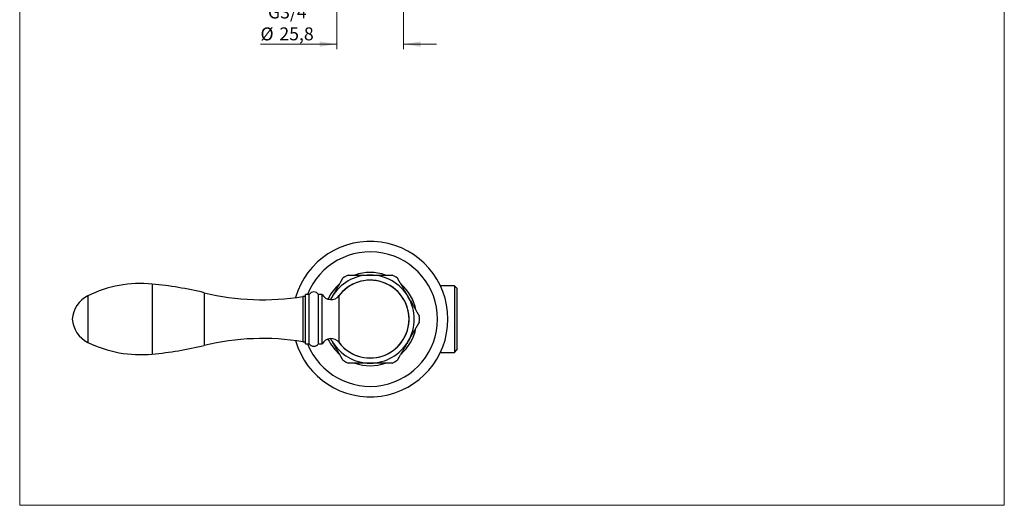
# Model space of a CAD drawing. Units: millimetres. Extents: x 20 to 400, y 25 to 574.
# Drawn here: x 20 to 400, y 25 to 213 of the extents above; entities that cross this region are included whole.
import ezdxf

# ---------------------------------------------------------------- set-up
doc = ezdxf.new("R2010")
doc.units = ezdxf.units.MM
doc.header["$LTSCALE"] = 2
doc.styles.add('SLDTEXTSTYLE2', font='TXT', dxfattribs={"width": 0.605})
doc.dimstyles.new('SLDDIMSTYLE2', dxfattribs={"dimtxt": 5, "dimasz": 6.604, "dimexe": 0, "dimexo": 0.0625, "dimgap": 1.25, "dimtad": 1, "dimrnd": 1e-09, "dimzin": 12, "dimdsep": 46, "dimtxsty": 'SLDTEXTSTYLE2', "dimsah": 1, "dimcen": 0.09, "dimadec": 0, "dimazin": 3, "dimtfac": 1, "dimtmove": 0, "dimatfit": 0, "dimfxl": 0, "dimfrac": 2, "dimtolj": 1, "dimtzin": 12, "dimarcsym": 0})

# ---------------------------------------------------------------- blocks, each defined once
blk = doc.blocks.new('_D_2')
at = {"color": 7, "linetype": 'Continuous', "lineweight": 0}
for p, q in [((142.36, 222.49), (142.36, 201.59)), ((168.16, 222.49), (168.16, 201.59)), ((142.36, 203.59), (112.93, 203.59)), ((168.16, 203.59), (180.86, 203.59))]:
    blk.add_line(p, q, dxfattribs=at)
at = {"color": 7, "linetype": 'Continuous', "lineweight": 18}
for points in [[(142.36, 203.59), (135.75, 204.6), (135.75, 202.57)], [(168.16, 203.59), (174.76, 202.57), (174.76, 204.6)]]:
    blk.add_solid(points, dxfattribs=at)
at = {"color": 7, "linetype": 'Continuous', "lineweight": 18, "char_height": 5, "attachment_point": 1, "style": 'SLDTEXTSTYLE2'}
for s, insert in [('G3/4', (115.81, 218.49)), ('%%c', (112.93, 210.03)), ('25,8', (120.22, 210.05))]:
    blk.add_mtext(s, dxfattribs=dict(at, insert=insert))

msp = doc.modelspace()

# ---------------------------------------------------------------- linework, layer by layer
at = {"color": 7, "linetype": 'Continuous', "lineweight": 18}
for p, q in [((20, 574), (20, 25.482)), ((400, 574), (400, 25.482)), ((20, 25.482), (400, 25.482))]:
    msp.add_line(p, q, dxfattribs=at)
at = {"color": 8, "linetype": 'Continuous', "lineweight": 25}
for p, q in [((71.156, 110.928), (71.156, 83.868)), ((91.212, 107.577), (91.212, 87.219)), ((143.272, 88.348), (143.272, 106.448))]:
    msp.add_line(p, q, dxfattribs=at)
at = {"color": 7, "linetype": 'Continuous', "lineweight": 25}
for p, q in [((187.756, 110.298), (182.34, 110.298)), ((188.756, 109.298), (187.756, 110.298)), ((187.756, 110.298), (187.756, 97.398)), ((131.772, 106.898), (130.272, 106.898)), ((130.272, 87.898), (130.272, 106.898)), ((131.772, 87.898), (131.772, 106.898)), ((136.772, 106.898), (135.272, 106.898)), ((135.272, 87.898), (135.272, 106.898)), ((136.772, 87.898), (136.772, 106.898)), ((188.756, 109.298), (188.756, 97.398)), ((46.272, 106.398), (46.272, 88.398)), ((46.272, 106.398), (46.272, 97.398)), ((130.272, 106.148), (129.272, 106.148)), ((129.272, 106.148), (129.272, 88.648)), ((46.272, 97.398), (46.272, 88.398)), ((187.756, 97.398), (187.756, 84.498)), ((188.756, 97.398), (188.756, 85.498)), ((129.272, 88.648), (130.272, 88.648)), ((130.272, 87.898), (131.772, 87.898)), ((135.272, 87.898), (136.772, 87.898)), ((182.34, 84.498), (187.756, 84.498)), ((187.756, 84.498), (188.756, 85.498))]:
    msp.add_line(p, q, dxfattribs=at)
for centre, radius, start, end in [((155.256, 97.398), 30, 0, 163.88052), ((155.256, 97.398), 17, 90, 150), ((155.256, 97.398), 18.99, 116.45638, 123.54306), ((155.256, 97.398), 18, 70.86771, 109.14157), ((155.256, 97.398), 17, 30, 90), ((155.256, 97.398), 18.99, 56.45531, 63.54318), ((66.773, 64.394), 46.74, 84.61998, 116.01607), ((57.842, -30.446), 142, 76.40819, 84.61998), ((155.256, 97.398), 18, 130.86862, 154.70643), ((155.256, 97.398), 15.017, 217.06078, 90), ((155.256, 97.398), 15.017, 90, 142.93922), ((155.256, 97.398), 18, 10.8657, 49.13741), ((113.773, 200.888), 96, 256.40819, 279.29137), ((133.522, 105.867), 2.031, 30.51024, 149.48976), ((140.169, 108.792), 3.889, 209.14015, 322.93922), ((51.242, 96.585), 11, 116.85979, 175.76008), ((155.256, 97.398), 17, 330, 30), ((51.242, 98.211), 11, 184.23992, 243.14021), ((155.256, 97.398), 30, 196.11948, 0), ((155.256, 97.398), 18.99, 356.46158, 3.54244), ((155.256, 97.398), 18, 310.86437, 349.16835), ((66.773, 130.402), 46.74, 243.98393, 275.38002), ((113.773, -6.093), 96, 80.70863, 103.59181), ((133.522, 88.929), 2.031, 210.51024, 329.48976), ((140.169, 86.004), 3.889, 37.06078, 150.85985), ((155.256, 97.398), 18, 205.29357, 229.15299), ((155.256, 97.398), 17, 210, 270), ((155.256, 97.398), 17, 270, 330), ((57.842, 225.242), 142, 275.38002, 283.59181), ((155.256, 97.398), 18.99, 236.4554, 243.5432), ((155.256, 97.398), 18, 250.86697, 289.16019), ((155.256, 97.398), 18.99, 296.45632, 303.54303)]:
    msp.add_arc(centre, radius, start, end, dxfattribs=at)
at = {"color": 8, "linetype": 'Continuous', "lineweight": 25}
for radius, start, end in [(25.975, 0, 158.5471), (15.034, 215.81413, 144.18587), (17, 150, 153.78979), (25.975, 201.4529, 0), (17, 206.21021, 210)]:
    msp.add_arc((155.256, 97.398), radius, start, end, dxfattribs=at)
at = {"color": 7, "linetype": 'Continuous', "lineweight": 25}
for points, knots in [([(146.796, 114.398), (146.795, 114.398), (146.792, 114.398), (146.81, 114.398), (146.846, 114.398), (146.898, 114.398), (146.966, 114.398), (147.058, 114.398), (147.178, 114.398), (147.33, 114.398), (147.501, 114.398), (147.719, 114.398), (147.987, 114.398), (148.312, 114.398), (148.659, 114.398), (149.008, 114.398), (149.35, 114.398), (149.683, 114.398), (150.023, 114.398), (150.371, 114.398), (150.725, 114.398), (151.205, 114.398), (151.71, 114.398), (152.237, 114.398), (152.805, 114.398), (153.521, 114.398), (154.386, 114.398), (154.965, 114.398), (155.256, 114.398)], [0, 0, 0, 0, 0.0069402, 0.0306284, 0.0505585, 0.0706214, 0.0910769, 0.1116559, 0.1380862, 0.1647252, 0.1919331, 0.2193018, 0.258698, 0.2984094, 0.3389109, 0.3796127, 0.4147385, 0.449867, 0.485269, 0.5206728, 0.55671, 0.5927483, 0.665101, 0.7067054, 0.7483105, 0.8317503, 0.9157932, 1, 1, 1, 1]), ([(155.256, 114.398), (155.468, 114.398), (155.895, 114.398), (156.534, 114.398), (157.173, 114.398), (157.79, 114.398), (158.383, 114.398), (158.952, 114.398), (159.517, 114.398), (160.076, 114.398), (160.624, 114.398), (161.07, 114.398), (161.42, 114.398), (161.68, 114.398), (161.934, 114.398), (162.178, 114.398), (162.412, 114.398), (162.634, 114.398), (162.845, 114.398), (163.04, 114.398), (163.217, 114.398), (163.373, 114.398), (163.506, 114.398), (163.6, 114.398), (163.662, 114.398), (163.698, 114.398), (163.717, 114.398), (163.716, 114.398), (163.715, 114.398)], [0, 0, 0, 0, 0.06183071, 0.12372307, 0.1858163, 0.24798547, 0.30390344, 0.35990081, 0.41619127, 0.47261014, 0.52854269, 0.58469569, 0.61323398, 0.64177085, 0.67053873, 0.69930438, 0.7273958, 0.75558267, 0.784118, 0.81280102, 0.84090501, 0.86921668, 0.89830008, 0.92770947, 0.94774518, 0.96791262, 0.98851233, 1, 1, 1, 1]), ([(140.533, 105.898), (140.645, 106.092), (140.87, 106.481), (141.206, 107.063), (141.542, 107.646), (141.879, 108.23), (142.216, 108.812), (142.517, 109.335), (142.785, 109.798), (143.017, 110.201), (143.249, 110.602), (143.477, 110.997), (143.701, 111.384), (143.885, 111.703), (144.032, 111.958), (144.145, 112.155), (144.254, 112.343), (144.356, 112.519), (144.45, 112.682), (144.535, 112.829), (144.61, 112.959), (144.667, 113.057), (144.707, 113.127), (144.735, 113.176), (144.754, 113.209), (144.764, 113.226), (144.763, 113.225), (144.763, 113.224)], [0, 0, 0, 0, 0.0651178, 0.1302529, 0.1953667, 0.261332, 0.3273218, 0.3932688, 0.4404418, 0.4876334, 0.5347928, 0.5832495, 0.631747, 0.6801636, 0.7079904, 0.7358147, 0.7640382, 0.7922575, 0.8201431, 0.8480232, 0.8767821, 0.9055333, 0.9260014, 0.9464677, 0.9675082, 0.9885476, 1, 1, 1, 1]), ([(165.748, 113.224), (165.748, 113.224), (165.748, 113.225), (165.759, 113.206), (165.778, 113.172), (165.807, 113.123), (165.846, 113.054), (165.898, 112.964), (165.964, 112.85), (166.04, 112.719), (166.136, 112.553), (166.254, 112.347), (166.398, 112.098), (166.553, 111.83), (166.723, 111.536), (166.907, 111.217), (167.104, 110.876), (167.341, 110.465), (167.621, 109.98), (167.946, 109.418), (168.276, 108.846), (168.61, 108.267), (168.948, 107.681), (169.29, 107.09), (169.634, 106.494), (169.863, 106.097), (169.978, 105.898)], [0, 0, 0, 0, 0.0144711, 0.0346913, 0.0549125, 0.0757002, 0.0964899, 0.1217297, 0.1469742, 0.1729371, 0.1989043, 0.2354747, 0.2720567, 0.3096109, 0.3471727, 0.3893067, 0.4314864, 0.4736406, 0.5384046, 0.6031823, 0.668798, 0.7344566, 0.8000908, 0.866718, 0.9333682, 1, 1, 1, 1]), ([(139.965, 104.914), (140.014, 104.998), (140.203, 105.326), (140.392, 105.654), (140.533, 105.898)], [0, 0, 0, 0, 0.2567558, 1, 1, 1, 1]), ([(169.978, 105.898), (170.087, 105.709), (170.305, 105.331), (170.669, 104.702), (171.068, 104.01), (171.454, 103.342), (171.79, 102.759), (172.078, 102.261), (172.349, 101.791), (172.603, 101.352), (172.84, 100.94), (173.072, 100.538), (173.273, 100.19), (173.442, 99.897), (173.583, 99.654), (173.716, 99.423), (173.828, 99.23), (173.918, 99.073), (173.991, 98.947), (174.056, 98.835), (174.108, 98.745), (174.147, 98.676), (174.177, 98.625), (174.197, 98.59), (174.208, 98.571), (174.208, 98.571), (174.208, 98.571)], [0, 0, 0, 0, 0.0633218, 0.12671, 0.2112731, 0.2958279, 0.3529317, 0.4100574, 0.4671437, 0.5164042, 0.5656582, 0.6156731, 0.6656744, 0.6997104, 0.7337409, 0.7684978, 0.803245, 0.8277507, 0.8522529, 0.8773631, 0.9024688, 0.923072, 0.9436733, 0.9648549, 0.9860353, 1, 1, 1, 1]), ([(174.209, 96.226), (174.208, 96.225), (174.207, 96.222), (174.194, 96.2), (174.172, 96.162), (174.141, 96.109), (174.103, 96.042), (174.057, 95.964), (174.005, 95.873), (173.935, 95.752), (173.845, 95.596), (173.731, 95.399), (173.607, 95.184), (173.471, 94.948), (173.326, 94.697), (173.172, 94.43), (172.985, 94.106), (172.762, 93.72), (172.48, 93.231), (172.167, 92.689), (171.824, 92.095), (171.474, 91.49), (171.12, 90.876), (170.761, 90.254), (170.38, 89.594), (170.119, 89.142), (169.978, 88.898)], [0, 0, 0, 0, 0.0189349, 0.0392147, 0.0600896, 0.0809662, 0.1012759, 0.1215876, 0.1423252, 0.1630649, 0.1950504, 0.2270448, 0.2599144, 0.2927905, 0.3275329, 0.3623124, 0.3970698, 0.4505131, 0.5039677, 0.5721851, 0.6404783, 0.7087346, 0.7785457, 0.8483909, 0.9182135, 1, 1, 1, 1]), ([(140.533, 88.898), (140.424, 89.087), (140.235, 89.415), (140.045, 89.743), (139.965, 89.882)], [0, 0, 0, 0, 0.5756441, 1, 1, 1, 1]), ([(144.763, 81.572), (144.763, 81.572), (144.763, 81.571), (144.752, 81.59), (144.733, 81.623), (144.704, 81.673), (144.665, 81.741), (144.613, 81.831), (144.547, 81.945), (144.471, 82.077), (144.375, 82.243), (144.257, 82.449), (144.113, 82.698), (143.958, 82.965), (143.788, 83.26), (143.604, 83.579), (143.407, 83.919), (143.17, 84.331), (142.89, 84.816), (142.565, 85.378), (142.235, 85.949), (141.901, 86.529), (141.563, 87.115), (141.221, 87.706), (140.877, 88.302), (140.648, 88.699), (140.533, 88.898)], [0, 0, 0, 0, 0.0144739, 0.0346941, 0.0549152, 0.0757029, 0.0964925, 0.1217322, 0.1469766, 0.1729394, 0.1989066, 0.2354768, 0.2720587, 0.3096129, 0.3471746, 0.3893085, 0.4314881, 0.4736421, 0.538406, 0.6031834, 0.6687989, 0.7344573, 0.8000913, 0.8667184, 0.9333684, 1, 1, 1, 1]), ([(169.978, 88.898), (169.866, 88.704), (169.641, 88.315), (169.305, 87.733), (168.969, 87.15), (168.632, 86.566), (168.295, 85.984), (167.994, 85.461), (167.726, 84.998), (167.494, 84.595), (167.262, 84.194), (167.034, 83.799), (166.81, 83.411), (166.626, 83.092), (166.479, 82.838), (166.366, 82.641), (166.257, 82.453), (166.155, 82.276), (166.061, 82.114), (165.976, 81.967), (165.901, 81.837), (165.844, 81.738), (165.804, 81.668), (165.776, 81.62), (165.757, 81.587), (165.747, 81.57), (165.748, 81.571), (165.748, 81.571)], [0, 0, 0, 0, 0.0651177, 0.1302527, 0.1953665, 0.2613318, 0.3273215, 0.3932684, 0.4404414, 0.4876329, 0.5347923, 0.5832489, 0.6317464, 0.6801629, 0.7079897, 0.735814, 0.7640374, 0.7922568, 0.8201424, 0.8480224, 0.8767813, 0.9055324, 0.9260005, 0.9464668, 0.9675072, 0.9885466, 1, 1, 1, 1]), ([(155.256, 80.398), (155.043, 80.398), (154.616, 80.398), (153.977, 80.398), (153.338, 80.398), (152.721, 80.398), (152.128, 80.398), (151.559, 80.398), (150.994, 80.398), (150.435, 80.398), (149.887, 80.398), (149.441, 80.398), (149.091, 80.398), (148.831, 80.398), (148.577, 80.398), (148.333, 80.398), (148.099, 80.398), (147.877, 80.398), (147.666, 80.398), (147.471, 80.398), (147.294, 80.398), (147.138, 80.398), (147.005, 80.398), (146.911, 80.398), (146.849, 80.398), (146.813, 80.398), (146.794, 80.398), (146.795, 80.398), (146.796, 80.398)], [0, 0, 0, 0, 0.0618308, 0.1237232, 0.1858165, 0.2479857, 0.3039037, 0.3599011, 0.4161916, 0.4726105, 0.5285431, 0.5846962, 0.6132345, 0.6417714, 0.6705393, 0.6993049, 0.7273964, 0.7555833, 0.7841186, 0.8128017, 0.8409057, 0.8692174, 0.8983008, 0.9277102, 0.9477459, 0.9679134, 0.9885131, 1, 1, 1, 1]), ([(163.715, 80.398), (163.716, 80.398), (163.719, 80.398), (163.701, 80.398), (163.665, 80.398), (163.613, 80.398), (163.545, 80.398), (163.453, 80.398), (163.333, 80.398), (163.181, 80.398), (163.01, 80.398), (162.792, 80.398), (162.524, 80.398), (162.199, 80.398), (161.852, 80.398), (161.503, 80.398), (161.161, 80.398), (160.828, 80.398), (160.488, 80.398), (160.14, 80.398), (159.786, 80.398), (159.306, 80.398), (158.801, 80.398), (158.274, 80.398), (157.706, 80.398), (156.99, 80.398), (156.125, 80.398), (155.546, 80.398), (155.256, 80.398)], [0, 0, 0, 0, 0.0069449, 0.0306329, 0.0505629, 0.0706258, 0.0910812, 0.1116601, 0.1380902, 0.1647291, 0.1919369, 0.2193054, 0.2587015, 0.2984127, 0.338914, 0.3796156, 0.4147413, 0.4498695, 0.4852714, 0.520675, 0.5567121, 0.5927502, 0.6651026, 0.7067067, 0.7483117, 0.831751, 0.9157936, 1, 1, 1, 1])]:
    msp.add_open_spline(points, degree=3, knots=knots, dxfattribs=at)

# ---------------------------------------------------------------- dimensions: what is measured, and where the dimension line sits
at = {"color": 7, "linetype": 'Continuous', "lineweight": 18}
dim = msp.add_linear_dim(base=(142.356, 203.588), p1=(168.156, 224.488), p2=(142.356, 224.488), text='G3/4\\P%%c<>', dimstyle='SLDDIMSTYLE2', dxfattribs=at)
dim.commit()
dim.dimension.update_dxf_attribs({"geometry": '_D_2', "text_midpoint": (123.256, 203.588), "dimtype": 160})

doc.saveas('drawing.dxf')
